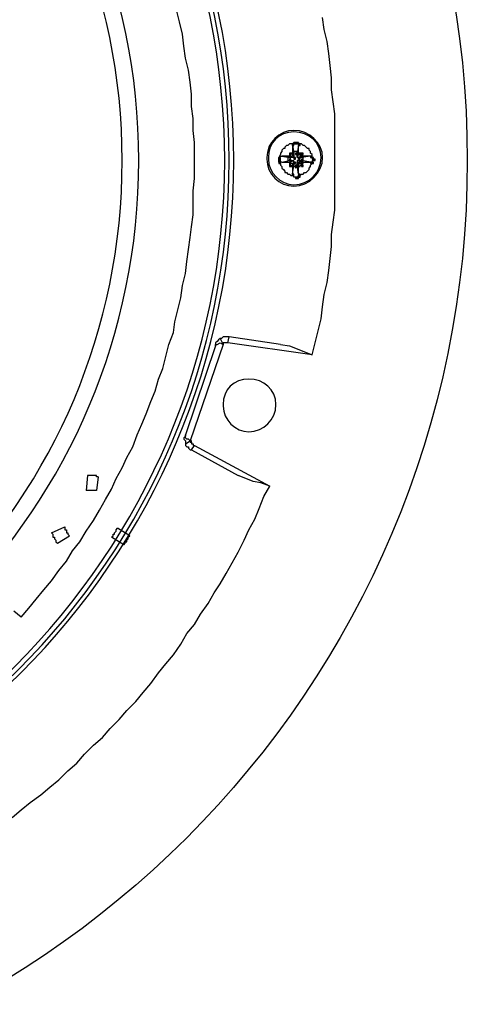
# Model space of a CAD drawing. Units: millimetres. Extents: x 10 to 287, y 10 to 200.
# Drawn here: x 113 to 126, y 42 to 70 of the extents above; entities that cross this region are included whole.
import ezdxf

# ---------------------------------------------------------------- set-up
doc = ezdxf.new("R2010")
doc.units = ezdxf.units.MM
doc.layers.add('Capa_1', color=7, linetype='Continuous')

msp = doc.modelspace()

# ---------------------------------------------------------------- linework, layer by layer
at = {"layer": 'Capa_1', "color": 7, "linetype": 'Continuous'}
for points, knots in [([(72.132, 65.925), (72.132, 51.108), (84.154, 39.043), (113.872, 39.043), (125.937, 51.108), (125.937, 80.826), (113.872, 92.849), (84.154, 92.849), (72.132, 80.826), (72.132, 65.967), (72.132, 65.544), (72.132, 65.502), (72.132, 65.925)], [0, 0, 0, 0, 0.2, 0.2, 0.4, 0.4, 0.6, 0.6, 0.8, 0.8, 0.8, 1, 1, 1, 1]), ([(78.695, 65.629), (78.854, 54.547), (87.894, 45.605), (99.013, 45.605), (110.232, 45.605), (119.376, 54.749), (119.376, 77.186), (110.232, 86.287), (99.013, 86.287), (87.795, 86.287), (78.693, 77.186), (78.693, 65.967), (78.693, 65.629), (78.693, 65.629), (78.693, 65.925)], [0, 0, 0, 0, 0.1985862, 0.1985862, 0.1985862, 0.3989396, 0.3989396, 0.5992931, 0.5992931, 0.5992931, 0.7996465, 0.7996465, 0.7996465, 1, 1, 1, 1]), ([(78.822, 65.629), (78.981, 54.631), (87.979, 45.732), (99.013, 45.732), (110.189, 45.732), (119.249, 54.791), (119.249, 77.143), (110.189, 86.16), (87.837, 86.16), (78.82, 77.143), (78.82, 65.967), (78.82, 65.629), (78.82, 65.629), (78.82, 65.925)], [0, 0, 0, 0, 0.198575, 0.198575, 0.198575, 0.398932, 0.398932, 0.599288, 0.599288, 0.799644, 0.799644, 0.799644, 1, 1, 1, 1]), ([(78.949, 65.629), (79.108, 54.715), (88.021, 45.859), (99.013, 45.859), (110.105, 45.859), (119.122, 54.876), (119.122, 77.059), (110.105, 86.033), (99.013, 86.033), (87.922, 86.033), (78.947, 77.059), (78.947, 65.967), (78.947, 65.629), (78.947, 65.629), (78.947, 65.925)], [0, 0, 0, 0, 0.198564, 0.198564, 0.198564, 0.398923, 0.398923, 0.599282, 0.599282, 0.599282, 0.799641, 0.799641, 0.799641, 1, 1, 1, 1]), ([(78.949, 65.629), (79.108, 54.715), (88.021, 45.859), (99.013, 45.859), (110.105, 45.859), (119.122, 54.876), (119.122, 77.059), (110.105, 86.033), (99.013, 86.033), (87.922, 86.033), (78.947, 77.059), (78.947, 65.967), (78.947, 65.629), (78.947, 65.629), (78.947, 65.925)], [0, 0, 0, 0, 0.198564, 0.198564, 0.198564, 0.398923, 0.398923, 0.599282, 0.599282, 0.599282, 0.799641, 0.799641, 0.799641, 1, 1, 1, 1]), ([(81.362, 65.671), (81.498, 56.051), (89.361, 48.272), (99.013, 48.272), (108.792, 48.272), (116.709, 56.188), (116.709, 75.746), (108.792, 83.62), (89.234, 83.62), (81.36, 75.746), (81.36, 65.967), (81.36, 65.671), (81.36, 65.671), (81.36, 65.925)], [0, 0, 0, 0, 0.198604, 0.198604, 0.198604, 0.398953, 0.398953, 0.599302, 0.599302, 0.799651, 0.799651, 0.799651, 1, 1, 1, 1]), ([(81.828, 65.671), (81.964, 56.305), (89.615, 48.738), (99.013, 48.738), (108.538, 48.738), (116.243, 56.442), (116.243, 65.967), (116.243, 75.45), (108.538, 83.155), (89.488, 83.155), (81.826, 75.45), (81.826, 65.967), (81.826, 65.671), (81.826, 65.671), (81.826, 65.925)], [0, 0, 0, 0, 0.198567, 0.198567, 0.198567, 0.398925, 0.398925, 0.398925, 0.599283, 0.599283, 0.799642, 0.799642, 0.799642, 1, 1, 1, 1]), ([(120.307, 66.01), (120.307, 65.586), (120.646, 65.248), (121.492, 65.248), (121.873, 65.629), (121.873, 66.052), (121.873, 66.475), (121.492, 66.814), (120.646, 66.814), (120.307, 66.475), (120.307, 66.052)], [0, 0, 0, 0, 0.25, 0.25, 0.5, 0.5, 0.5, 0.75, 0.75, 1, 1, 1, 1]), ([(120.349, 66.01), (120.349, 65.629), (120.688, 65.29), (121.069, 65.29), (121.492, 65.29), (121.831, 65.629), (121.831, 66.052), (121.831, 66.475), (121.492, 66.772), (120.646, 66.772), (120.349, 66.475), (120.349, 66.052)], [0, 0, 0, 0, 0.25, 0.25, 0.25, 0.5, 0.5, 0.5, 0.75, 0.75, 1, 1, 1, 1]), ([(121.111, 65.756), (121.111, 65.756), (121.111, 65.756), (121.111, 65.756), (121.154, 65.798), (121.154, 65.798)], [0, 0, 0, 0, 0.5, 0.5, 1, 1, 1, 1]), ([(118.952, 60.93), (118.952, 60.93), (118.952, 60.93), (118.952, 60.93), (118.91, 60.887), (118.91, 60.887)], [0, 0, 0, 0, 0.5, 0.5, 1, 1, 1, 1]), ([(119.079, 59.067), (119.079, 58.686), (119.418, 58.347), (119.799, 58.347), (120.222, 58.347), (120.561, 58.686), (120.561, 59.533), (120.222, 59.829), (119.376, 59.829), (119.079, 59.533), (119.079, 59.109)], [0, 0, 0, 0, 0.25, 0.25, 0.25, 0.5, 0.5, 0.75, 0.75, 1, 1, 1, 1]), ([(116.074, 55.596), (116.074, 55.596), (116.074, 55.596), (116.074, 55.596), (116.116, 55.638), (116.116, 55.638)], [0, 0, 0, 0, 0.5, 0.5, 1, 1, 1, 1]), ([(114.338, 55.342), (114.338, 55.342), (114.338, 55.342), (114.338, 55.342), (114.38, 55.299), (114.38, 55.299)], [0, 0, 0, 0, 0.5, 0.5, 1, 1, 1, 1]), ([(114.719, 55.469), (114.719, 55.469), (114.719, 55.469), (114.719, 55.469), (114.761, 55.426), (114.761, 55.426)], [0, 0, 0, 0, 0.5, 0.5, 1, 1, 1, 1]), ([(116.031, 55.511), (116.031, 55.511), (116.031, 55.511), (116.031, 55.511), (116.074, 55.553), (116.074, 55.553)], [0, 0, 0, 0, 0.5, 0.5, 1, 1, 1, 1]), ([(116.37, 55.299), (116.37, 55.299), (116.37, 55.299), (116.37, 55.299), (116.412, 55.342), (116.412, 55.342)], [0, 0, 0, 0, 0.5, 0.5, 1, 1, 1, 1]), ([(116.412, 55.384), (116.412, 55.384), (116.412, 55.384), (116.412, 55.384), (116.455, 55.426), (116.455, 55.426)], [0, 0, 0, 0, 0.5, 0.5, 1, 1, 1, 1]), ([(114.38, 55.257), (114.38, 55.257), (114.38, 55.257), (114.38, 55.257), (114.423, 55.215), (114.423, 55.215)], [0, 0, 0, 0, 0.5, 0.5, 1, 1, 1, 1])]:
    msp.add_open_spline(points, degree=3, knots=knots, dxfattribs=at)
for points in [[(117.852, 69.862), (117.852, 69.862), (117.767, 70.201), (117.767, 70.201)], [(117.936, 69.523), (117.936, 69.523), (117.852, 69.862), (117.852, 69.862)], [(121.916, 69.65), (121.916, 69.65), (121.873, 69.989), (121.873, 69.989)], [(117.979, 69.185), (117.979, 69.185), (117.936, 69.523), (117.936, 69.523)], [(122, 69.312), (122, 69.312), (121.916, 69.65), (121.916, 69.65)], [(118.021, 68.846), (118.021, 68.846), (117.979, 69.185), (117.979, 69.185)], [(122.043, 68.973), (122.043, 68.973), (122, 69.312), (122, 69.312)], [(122.085, 68.634), (122.085, 68.634), (122.043, 68.973), (122.043, 68.973)], [(118.106, 68.507), (118.106, 68.507), (118.021, 68.846), (118.021, 68.846)], [(122.127, 68.296), (122.127, 68.296), (122.085, 68.634), (122.085, 68.634)], [(118.148, 68.169), (118.148, 68.169), (118.106, 68.507), (118.106, 68.507)], [(118.19, 67.83), (118.19, 67.83), (118.148, 68.169), (118.148, 68.169)], [(122.127, 67.957), (122.127, 67.957), (122.127, 68.296), (122.127, 68.296)], [(118.19, 67.491), (118.19, 67.491), (118.19, 67.83), (118.19, 67.83)], [(122.17, 67.618), (122.17, 67.618), (122.127, 67.957), (122.127, 67.957)], [(122.212, 67.28), (122.212, 67.28), (122.17, 67.618), (122.17, 67.618)], [(118.233, 67.153), (118.233, 67.153), (118.19, 67.491), (118.19, 67.491)], [(122.212, 64.57), (122.212, 64.57), (122.212, 67.28), (122.212, 67.28)], [(118.233, 66.814), (118.233, 66.814), (118.233, 67.153), (118.233, 67.153)], [(118.275, 66.475), (118.275, 66.475), (118.233, 66.814), (118.233, 66.814)], [(118.275, 65.459), (118.275, 65.459), (118.275, 66.475), (118.275, 66.475)], [(120.942, 66.433), (120.942, 66.433), (120.9, 66.391), (120.9, 66.391)], [(121.027, 66.433), (121.027, 66.433), (120.942, 66.433), (120.942, 66.433)], [(121.027, 66.433), (121.027, 66.433), (121.069, 66.475), (121.069, 66.475)], [(121.027, 66.391), (121.027, 66.391), (121.027, 66.433), (121.027, 66.433)], [(121.027, 66.433), (121.027, 66.433), (121.027, 66.391), (121.027, 66.391)], [(121.069, 66.433), (121.069, 66.433), (121.027, 66.433), (121.027, 66.433)], [(121.069, 66.475), (121.069, 66.475), (121.069, 66.433), (121.069, 66.433)], [(121.111, 66.475), (121.111, 66.475), (121.069, 66.475), (121.069, 66.475)], [(121.069, 66.475), (121.069, 66.475), (121.111, 66.475), (121.111, 66.475)], [(121.069, 66.391), (121.069, 66.391), (121.069, 66.433), (121.069, 66.433)], [(121.069, 66.433), (121.069, 66.433), (121.111, 66.433), (121.111, 66.433)], [(121.111, 66.433), (121.111, 66.433), (121.111, 66.475), (121.111, 66.475)], [(121.111, 66.475), (121.111, 66.475), (121.111, 66.433), (121.111, 66.433)], [(121.154, 66.475), (121.154, 66.475), (121.111, 66.475), (121.111, 66.475)], [(121.111, 66.475), (121.111, 66.475), (121.154, 66.475), (121.154, 66.475)], [(121.111, 66.433), (121.111, 66.433), (121.154, 66.433), (121.154, 66.433)], [(121.154, 66.433), (121.154, 66.433), (121.154, 66.475), (121.154, 66.475)], [(121.154, 66.475), (121.154, 66.475), (121.154, 66.433), (121.154, 66.433)], [(121.196, 66.475), (121.196, 66.475), (121.154, 66.475), (121.154, 66.475)], [(121.154, 66.475), (121.154, 66.475), (121.196, 66.475), (121.196, 66.475)], [(121.154, 66.433), (121.154, 66.433), (121.196, 66.433), (121.196, 66.433)], [(121.196, 66.433), (121.196, 66.433), (121.196, 66.475), (121.196, 66.475)], [(121.196, 66.475), (121.196, 66.475), (121.196, 66.433), (121.196, 66.433)], [(121.281, 66.433), (121.281, 66.433), (121.196, 66.433), (121.196, 66.433)], [(121.196, 66.433), (121.196, 66.433), (121.196, 66.391), (121.196, 66.391)], [(121.238, 66.433), (121.238, 66.433), (121.196, 66.433), (121.196, 66.433)], [(121.196, 66.433), (121.196, 66.433), (121.196, 66.391), (121.196, 66.391)], [(121.238, 66.391), (121.238, 66.391), (121.238, 66.433), (121.238, 66.433)], [(121.323, 66.391), (121.323, 66.391), (121.281, 66.433), (121.281, 66.433)], [(120.688, 66.137), (120.688, 66.137), (120.646, 66.052), (120.646, 66.052)], [(120.73, 66.221), (120.73, 66.221), (120.688, 66.179), (120.688, 66.179)], [(120.688, 66.179), (120.688, 66.179), (120.688, 66.137), (120.688, 66.137)], [(120.773, 66.306), (120.773, 66.306), (120.73, 66.264), (120.73, 66.264)], [(120.73, 66.264), (120.73, 66.264), (120.73, 66.221), (120.73, 66.221)], [(120.815, 66.306), (120.815, 66.306), (120.773, 66.306), (120.773, 66.306)], [(120.857, 66.391), (120.857, 66.391), (120.815, 66.348), (120.815, 66.348)], [(120.815, 66.348), (120.815, 66.348), (120.815, 66.306), (120.815, 66.306)], [(120.9, 66.391), (120.9, 66.391), (120.857, 66.391), (120.857, 66.391)], [(120.942, 66.179), (120.942, 66.179), (120.942, 66.137), (120.942, 66.137)], [(120.984, 66.179), (120.984, 66.179), (120.942, 66.179), (120.942, 66.179)], [(120.984, 66.137), (120.984, 66.137), (120.942, 66.137), (120.942, 66.137)], [(120.942, 66.137), (120.942, 66.137), (120.942, 66.094), (120.942, 66.094)], [(120.942, 66.137), (120.942, 66.137), (120.984, 66.137), (120.984, 66.137)], [(121.027, 66.179), (121.027, 66.179), (120.984, 66.179), (120.984, 66.179)], [(120.984, 66.179), (120.984, 66.179), (120.984, 66.137), (120.984, 66.137)], [(120.984, 66.137), (120.984, 66.137), (120.984, 66.179), (120.984, 66.179)], [(121.027, 66.391), (121.027, 66.391), (121.069, 66.179), (121.069, 66.179)], [(121.027, 66.391), (121.027, 66.391), (121.027, 66.306), (121.027, 66.306)], [(121.027, 66.391), (121.027, 66.391), (121.069, 66.391), (121.069, 66.391)], [(121.027, 66.306), (121.027, 66.306), (121.027, 66.179), (121.027, 66.179)], [(121.027, 66.179), (121.027, 66.179), (121.069, 66.052), (121.069, 66.052)], [(121.027, 66.179), (121.027, 66.179), (121.027, 66.137), (121.027, 66.137)], [(121.069, 66.179), (121.069, 66.179), (121.027, 66.179), (121.027, 66.179)], [(121.027, 66.137), (121.027, 66.137), (121.027, 66.179), (121.027, 66.179)], [(121.027, 66.137), (121.027, 66.137), (121.069, 66.137), (121.069, 66.137)], [(121.027, 66.094), (121.027, 66.094), (121.027, 66.137), (121.027, 66.137)], [(121.154, 66.221), (121.154, 66.221), (121.069, 66.221), (121.069, 66.221)], [(121.069, 66.221), (121.069, 66.221), (121.069, 66.179), (121.069, 66.179)], [(121.069, 66.137), (121.069, 66.137), (121.069, 66.179), (121.069, 66.179)], [(121.069, 66.179), (121.069, 66.179), (121.069, 66.052), (121.069, 66.052)], [(121.111, 66.179), (121.111, 66.179), (121.111, 66.137), (121.111, 66.137)], [(121.154, 66.179), (121.154, 66.179), (121.111, 66.179), (121.111, 66.179)], [(121.111, 66.137), (121.111, 66.137), (121.154, 66.137), (121.154, 66.137)], [(121.196, 66.391), (121.196, 66.391), (121.154, 66.179), (121.154, 66.179)], [(121.154, 66.179), (121.154, 66.179), (121.154, 66.221), (121.154, 66.221)], [(121.196, 66.179), (121.196, 66.179), (121.154, 66.052), (121.154, 66.052)], [(121.154, 66.052), (121.154, 66.052), (121.154, 66.179), (121.154, 66.179)], [(121.154, 66.137), (121.154, 66.137), (121.154, 66.179), (121.154, 66.179)], [(121.196, 66.306), (121.196, 66.306), (121.196, 66.391), (121.196, 66.391)], [(121.196, 66.391), (121.196, 66.391), (121.238, 66.391), (121.238, 66.391)], [(121.196, 66.179), (121.196, 66.179), (121.196, 66.306), (121.196, 66.306)], [(121.196, 66.179), (121.196, 66.179), (121.196, 66.137), (121.196, 66.137)], [(121.238, 66.179), (121.238, 66.179), (121.196, 66.179), (121.196, 66.179)], [(121.281, 66.179), (121.281, 66.179), (121.196, 66.179), (121.196, 66.179)], [(121.196, 66.179), (121.196, 66.179), (121.196, 66.137), (121.196, 66.137)], [(121.196, 66.137), (121.196, 66.137), (121.238, 66.137), (121.238, 66.137)], [(121.196, 66.137), (121.196, 66.137), (121.238, 66.137), (121.238, 66.137)], [(121.238, 66.137), (121.238, 66.137), (121.238, 66.179), (121.238, 66.179)], [(121.238, 66.137), (121.238, 66.137), (121.238, 66.094), (121.238, 66.094)], [(121.281, 66.137), (121.281, 66.137), (121.281, 66.179), (121.281, 66.179)], [(121.281, 66.179), (121.281, 66.179), (121.281, 66.137), (121.281, 66.137)], [(121.323, 66.179), (121.323, 66.179), (121.281, 66.179), (121.281, 66.179)], [(121.281, 66.094), (121.281, 66.094), (121.281, 66.137), (121.281, 66.137)], [(121.281, 66.137), (121.281, 66.137), (121.323, 66.137), (121.323, 66.137)], [(121.365, 66.391), (121.365, 66.391), (121.323, 66.391), (121.323, 66.391)], [(121.323, 66.137), (121.323, 66.137), (121.323, 66.179), (121.323, 66.179)], [(121.408, 66.348), (121.408, 66.348), (121.365, 66.391), (121.365, 66.391)], [(121.45, 66.306), (121.45, 66.306), (121.408, 66.348), (121.408, 66.348)], [(121.492, 66.306), (121.492, 66.306), (121.45, 66.306), (121.45, 66.306)], [(121.492, 66.264), (121.492, 66.264), (121.492, 66.306), (121.492, 66.306)], [(121.535, 66.221), (121.535, 66.221), (121.492, 66.264), (121.492, 66.264)], [(121.535, 66.179), (121.535, 66.179), (121.535, 66.221), (121.535, 66.221)], [(121.577, 66.137), (121.577, 66.137), (121.535, 66.179), (121.535, 66.179)], [(121.577, 66.052), (121.577, 66.052), (121.577, 66.137), (121.577, 66.137)], [(120.307, 66.052), (120.307, 66.052), (120.307, 66.01), (120.307, 66.01)], [(120.349, 66.052), (120.349, 66.052), (120.349, 66.052), (120.349, 66.01)], [(120.646, 66.052), (120.646, 66.052), (120.688, 66.094), (120.688, 66.094)], [(120.646, 66.01), (120.646, 66.01), (120.646, 66.052), (120.646, 66.052)], [(120.646, 66.052), (120.646, 66.052), (120.646, 66.01), (120.646, 66.01)], [(120.688, 66.052), (120.688, 66.052), (120.646, 66.052), (120.646, 66.052)], [(120.646, 66.052), (120.646, 66.052), (120.646, 66.01), (120.646, 66.01)], [(120.688, 66.052), (120.688, 66.052), (120.646, 66.052), (120.646, 66.052)], [(120.646, 65.967), (120.646, 65.967), (120.646, 66.01), (120.646, 66.01)], [(120.646, 66.01), (120.646, 66.01), (120.646, 65.967), (120.646, 65.967)], [(120.688, 66.01), (120.688, 66.01), (120.646, 66.01), (120.646, 66.01)], [(120.646, 66.01), (120.646, 66.01), (120.688, 66.01), (120.688, 66.01)], [(120.646, 66.01), (120.646, 66.01), (120.688, 66.01), (120.688, 66.01)], [(120.646, 65.925), (120.646, 65.925), (120.646, 65.967), (120.646, 65.967)], [(120.646, 65.967), (120.646, 65.967), (120.646, 65.925), (120.646, 65.925)], [(120.688, 65.967), (120.688, 65.967), (120.646, 65.967), (120.646, 65.967)], [(120.646, 65.967), (120.646, 65.967), (120.688, 65.967), (120.688, 65.967)], [(120.646, 65.925), (120.646, 65.925), (120.688, 65.883), (120.688, 65.883)], [(120.688, 65.925), (120.688, 65.925), (120.646, 65.925), (120.646, 65.925)], [(120.646, 65.925), (120.646, 65.925), (120.646, 65.883), (120.646, 65.883)], [(120.688, 65.925), (120.688, 65.925), (120.646, 65.925), (120.646, 65.925)], [(120.646, 65.925), (120.646, 65.925), (120.688, 65.925), (120.688, 65.925)], [(120.646, 65.883), (120.646, 65.883), (120.688, 65.883), (120.688, 65.883)], [(120.688, 66.094), (120.688, 66.094), (120.73, 66.094), (120.73, 66.094)], [(120.688, 66.01), (120.688, 66.01), (120.688, 66.052), (120.688, 66.052)], [(120.688, 66.01), (120.688, 66.01), (120.688, 66.052), (120.688, 66.052)], [(120.688, 65.967), (120.688, 65.967), (120.688, 66.01), (120.688, 66.01)], [(120.688, 65.925), (120.688, 65.925), (120.688, 65.967), (120.688, 65.967)], [(120.73, 65.925), (120.73, 65.925), (120.688, 65.925), (120.688, 65.925)], [(120.688, 65.883), (120.688, 65.883), (120.688, 65.925), (120.688, 65.925)], [(120.688, 65.883), (120.688, 65.883), (120.688, 65.84), (120.688, 65.84)], [(120.73, 66.094), (120.73, 66.094), (120.942, 66.052), (120.942, 66.052)], [(120.815, 66.094), (120.815, 66.094), (120.73, 66.094), (120.73, 66.094)], [(120.73, 65.925), (120.73, 65.925), (120.942, 65.967), (120.942, 65.967)], [(120.73, 65.925), (120.73, 65.925), (120.815, 65.925), (120.815, 65.925)], [(120.942, 66.094), (120.942, 66.094), (120.815, 66.094), (120.815, 66.094)], [(120.815, 65.925), (120.815, 65.925), (120.942, 65.925), (120.942, 65.925)], [(120.942, 66.052), (120.942, 66.052), (120.9, 66.052), (120.9, 66.052)], [(120.9, 66.052), (120.9, 66.052), (120.9, 66.01), (120.9, 66.01)], [(120.9, 66.01), (120.9, 66.01), (120.9, 65.967), (120.9, 65.967)], [(120.9, 65.967), (120.9, 65.967), (120.942, 65.967), (120.942, 65.967)], [(120.942, 66.094), (120.942, 66.094), (120.942, 66.052), (120.942, 66.052)], [(120.984, 66.094), (120.984, 66.094), (120.942, 66.094), (120.942, 66.094)], [(120.942, 66.094), (120.942, 66.094), (121.069, 66.052), (121.069, 66.052)], [(120.942, 66.094), (120.942, 66.094), (121.027, 66.094), (121.027, 66.094)], [(121.069, 66.052), (121.069, 66.052), (120.942, 66.052), (120.942, 66.052)], [(120.942, 66.052), (120.942, 66.052), (120.984, 66.052), (120.984, 66.052)], [(120.942, 66.01), (120.942, 66.01), (120.942, 65.967), (120.942, 65.967)], [(120.984, 66.01), (120.984, 66.01), (120.942, 66.01), (120.942, 66.01)], [(120.942, 65.967), (120.942, 65.967), (121.069, 65.967), (121.069, 65.967)], [(120.942, 65.925), (120.942, 65.925), (121.069, 65.967), (121.069, 65.967)], [(120.942, 65.967), (120.942, 65.967), (120.984, 65.967), (120.984, 65.967)], [(120.942, 65.925), (120.942, 65.925), (120.942, 65.883), (120.942, 65.883)], [(120.984, 65.925), (120.984, 65.925), (120.942, 65.925), (120.942, 65.925)], [(120.984, 65.925), (120.984, 65.925), (120.942, 65.925), (120.942, 65.925)], [(120.942, 65.925), (120.942, 65.925), (120.942, 65.883), (120.942, 65.883)], [(120.942, 65.883), (120.942, 65.883), (120.984, 65.883), (120.984, 65.883)], [(120.942, 65.883), (120.942, 65.883), (120.942, 65.84), (120.942, 65.84)], [(120.984, 66.052), (120.984, 66.052), (120.984, 66.094), (120.984, 66.094)], [(120.984, 65.967), (120.984, 65.967), (120.984, 66.01), (120.984, 66.01)], [(120.984, 65.883), (120.984, 65.883), (120.984, 65.925), (120.984, 65.925)], [(120.984, 65.883), (120.984, 65.883), (120.984, 65.925), (120.984, 65.925)], [(121.027, 65.883), (121.027, 65.883), (120.984, 65.883), (120.984, 65.883)], [(121.027, 65.84), (121.027, 65.84), (121.069, 65.925), (121.069, 65.925)], [(121.027, 65.84), (121.027, 65.84), (121.027, 65.883), (121.027, 65.883)], [(121.069, 66.052), (121.069, 66.052), (121.069, 66.01), (121.069, 66.01)], [(121.111, 66.052), (121.111, 66.052), (121.069, 66.052), (121.069, 66.052)], [(121.069, 66.01), (121.069, 66.01), (121.111, 66.01), (121.111, 66.01)], [(121.069, 65.925), (121.069, 65.925), (121.069, 65.967), (121.069, 65.967)], [(121.069, 65.925), (121.069, 65.925), (121.069, 65.84), (121.069, 65.84)], [(121.069, 65.925), (121.069, 65.925), (121.069, 65.883), (121.069, 65.883)], [(121.111, 65.925), (121.111, 65.925), (121.069, 65.925), (121.069, 65.925)], [(121.069, 65.883), (121.069, 65.883), (121.111, 65.883), (121.111, 65.883)], [(121.111, 66.01), (121.111, 66.01), (121.111, 66.052), (121.111, 66.052)], [(121.111, 65.883), (121.111, 65.883), (121.111, 65.925), (121.111, 65.925)], [(121.154, 66.052), (121.154, 66.052), (121.196, 66.052), (121.196, 66.052)], [(121.196, 65.967), (121.196, 65.967), (121.154, 65.967), (121.154, 65.967)], [(121.154, 65.967), (121.154, 65.967), (121.154, 65.925), (121.154, 65.925)], [(121.196, 65.84), (121.196, 65.84), (121.154, 65.925), (121.154, 65.925)], [(121.154, 65.84), (121.154, 65.84), (121.154, 65.925), (121.154, 65.925)], [(121.281, 66.094), (121.281, 66.094), (121.196, 66.052), (121.196, 66.052)], [(121.281, 66.052), (121.281, 66.052), (121.196, 66.052), (121.196, 66.052)], [(121.196, 66.052), (121.196, 66.052), (121.196, 66.01), (121.196, 66.01)], [(121.238, 66.052), (121.238, 66.052), (121.196, 66.052), (121.196, 66.052)], [(121.196, 66.01), (121.196, 66.01), (121.238, 66.01), (121.238, 66.01)], [(121.196, 65.967), (121.196, 65.967), (121.281, 65.967), (121.281, 65.967)], [(121.281, 65.925), (121.281, 65.925), (121.196, 65.967), (121.196, 65.967)], [(121.196, 65.925), (121.196, 65.925), (121.196, 65.883), (121.196, 65.883)], [(121.238, 65.925), (121.238, 65.925), (121.196, 65.925), (121.196, 65.925)], [(121.281, 65.883), (121.281, 65.883), (121.196, 65.883), (121.196, 65.883)], [(121.196, 65.883), (121.196, 65.883), (121.196, 65.84), (121.196, 65.84)], [(121.196, 65.883), (121.196, 65.883), (121.238, 65.883), (121.238, 65.883)], [(121.238, 66.094), (121.238, 66.094), (121.281, 66.094), (121.281, 66.094)], [(121.238, 66.01), (121.238, 66.01), (121.238, 66.052), (121.238, 66.052)], [(121.238, 65.883), (121.238, 65.883), (121.238, 65.925), (121.238, 65.925)], [(121.535, 66.094), (121.535, 66.094), (121.281, 66.052), (121.281, 66.052)], [(121.323, 66.094), (121.323, 66.094), (121.281, 66.094), (121.281, 66.094)], [(121.323, 66.094), (121.323, 66.094), (121.281, 66.094), (121.281, 66.094)], [(121.323, 66.052), (121.323, 66.052), (121.281, 66.052), (121.281, 66.052)], [(121.281, 66.01), (121.281, 66.01), (121.281, 65.967), (121.281, 65.967)], [(121.323, 66.01), (121.323, 66.01), (121.281, 66.01), (121.281, 66.01)], [(121.535, 65.925), (121.535, 65.925), (121.281, 65.967), (121.281, 65.967)], [(121.281, 65.967), (121.281, 65.967), (121.323, 65.967), (121.323, 65.967)], [(121.281, 65.967), (121.281, 65.967), (121.323, 65.967), (121.323, 65.967)], [(121.323, 65.925), (121.323, 65.925), (121.281, 65.925), (121.281, 65.925)], [(121.281, 65.925), (121.281, 65.925), (121.281, 65.883), (121.281, 65.883)], [(121.281, 65.84), (121.281, 65.84), (121.281, 65.883), (121.281, 65.883)], [(121.281, 65.883), (121.281, 65.883), (121.323, 65.883), (121.323, 65.883)], [(121.408, 66.094), (121.408, 66.094), (121.323, 66.094), (121.323, 66.094)], [(121.323, 66.01), (121.323, 66.01), (121.323, 66.052), (121.323, 66.052)], [(121.323, 65.967), (121.323, 65.967), (121.323, 66.01), (121.323, 66.01)], [(121.323, 65.967), (121.323, 65.967), (121.323, 66.01), (121.323, 66.01)], [(121.323, 65.883), (121.323, 65.883), (121.323, 65.925), (121.323, 65.925)], [(121.323, 65.925), (121.323, 65.925), (121.408, 65.925), (121.408, 65.925)], [(121.535, 66.094), (121.535, 66.094), (121.408, 66.094), (121.408, 66.094)], [(121.408, 65.925), (121.408, 65.925), (121.535, 65.925), (121.535, 65.925)], [(121.535, 66.094), (121.535, 66.094), (121.535, 66.052), (121.535, 66.052)], [(121.577, 66.094), (121.577, 66.094), (121.535, 66.094), (121.535, 66.094)], [(121.535, 66.094), (121.535, 66.094), (121.577, 66.052), (121.577, 66.052)], [(121.535, 66.052), (121.535, 66.052), (121.577, 66.052), (121.577, 66.052)], [(121.577, 65.925), (121.577, 65.925), (121.535, 65.925), (121.535, 65.925)], [(121.535, 65.925), (121.535, 65.925), (121.535, 65.883), (121.535, 65.883)], [(121.577, 65.925), (121.577, 65.925), (121.535, 65.925), (121.535, 65.925)], [(121.535, 65.84), (121.535, 65.84), (121.577, 65.883), (121.577, 65.883)], [(121.535, 65.883), (121.535, 65.883), (121.577, 65.883), (121.577, 65.883)], [(121.577, 66.052), (121.577, 66.052), (121.577, 66.094), (121.577, 66.094)], [(121.577, 66.052), (121.577, 66.052), (121.577, 66.01), (121.577, 66.01)], [(121.619, 66.052), (121.619, 66.052), (121.577, 66.052), (121.577, 66.052)], [(121.577, 66.052), (121.577, 66.052), (121.577, 66.01), (121.577, 66.01)], [(121.619, 66.052), (121.619, 66.052), (121.577, 66.052), (121.577, 66.052)], [(121.577, 66.052), (121.577, 66.052), (121.619, 66.01), (121.619, 66.01)], [(121.577, 66.01), (121.577, 66.01), (121.619, 66.01), (121.619, 66.01)], [(121.577, 66.01), (121.577, 66.01), (121.619, 66.01), (121.619, 66.01)], [(121.619, 65.967), (121.619, 65.967), (121.577, 65.967), (121.577, 65.967)], [(121.577, 65.967), (121.577, 65.967), (121.577, 65.925), (121.577, 65.925)], [(121.577, 65.883), (121.577, 65.883), (121.577, 65.925), (121.577, 65.925)], [(121.577, 65.883), (121.577, 65.883), (121.577, 65.925), (121.577, 65.925)], [(121.577, 65.925), (121.577, 65.925), (121.577, 65.883), (121.577, 65.883)], [(121.619, 65.925), (121.619, 65.925), (121.577, 65.925), (121.577, 65.925)], [(121.577, 65.883), (121.577, 65.883), (121.619, 65.883), (121.619, 65.883)], [(121.619, 66.01), (121.619, 66.01), (121.619, 66.052), (121.619, 66.052)], [(121.619, 66.01), (121.619, 66.01), (121.619, 66.052), (121.619, 66.052)], [(121.619, 66.01), (121.619, 66.01), (121.619, 65.967), (121.619, 65.967)], [(121.619, 66.01), (121.619, 66.01), (121.619, 65.967), (121.619, 65.967)], [(121.662, 66.01), (121.662, 66.01), (121.619, 66.01), (121.619, 66.01)], [(121.619, 65.967), (121.619, 65.967), (121.662, 65.967), (121.662, 65.967)], [(121.619, 65.883), (121.619, 65.883), (121.619, 65.925), (121.619, 65.925)], [(121.662, 65.967), (121.662, 65.967), (121.662, 66.01), (121.662, 66.01)], [(120.688, 65.84), (120.688, 65.84), (120.73, 65.798), (120.73, 65.798)], [(120.73, 65.798), (120.73, 65.798), (120.73, 65.756), (120.73, 65.756)], [(120.73, 65.756), (120.73, 65.756), (120.773, 65.713), (120.773, 65.713)], [(120.773, 65.713), (120.773, 65.713), (120.815, 65.671), (120.815, 65.671)], [(120.815, 65.671), (120.815, 65.671), (120.815, 65.629), (120.815, 65.629)], [(120.815, 65.629), (120.815, 65.629), (120.857, 65.629), (120.857, 65.629)], [(120.857, 65.629), (120.857, 65.629), (120.9, 65.586), (120.9, 65.586)], [(120.9, 65.586), (120.9, 65.586), (120.942, 65.586), (120.942, 65.586)], [(120.942, 65.84), (120.942, 65.84), (120.942, 65.798), (120.942, 65.798)], [(120.984, 65.84), (120.984, 65.84), (120.942, 65.84), (120.942, 65.84)], [(120.942, 65.84), (120.942, 65.84), (120.984, 65.84), (120.984, 65.84)], [(120.942, 65.798), (120.942, 65.798), (120.984, 65.798), (120.984, 65.798)], [(120.942, 65.586), (120.942, 65.586), (120.984, 65.544), (120.984, 65.544)], [(120.984, 65.798), (120.984, 65.798), (120.984, 65.84), (120.984, 65.84)], [(120.984, 65.84), (120.984, 65.84), (120.984, 65.798), (120.984, 65.798)], [(120.984, 65.798), (120.984, 65.798), (121.027, 65.798), (121.027, 65.798)], [(121.027, 65.798), (121.027, 65.798), (121.027, 65.84), (121.027, 65.84)], [(121.027, 65.586), (121.027, 65.586), (121.069, 65.84), (121.069, 65.84)], [(121.027, 65.798), (121.027, 65.798), (121.027, 65.713), (121.027, 65.713)], [(121.027, 65.713), (121.027, 65.713), (121.027, 65.586), (121.027, 65.586)], [(121.027, 65.544), (121.027, 65.544), (121.027, 65.586), (121.027, 65.586)], [(121.027, 65.586), (121.027, 65.586), (121.027, 65.544), (121.027, 65.544)], [(121.069, 65.586), (121.069, 65.586), (121.027, 65.586), (121.027, 65.586)], [(121.069, 65.84), (121.069, 65.84), (121.069, 65.798), (121.069, 65.798)], [(121.069, 65.798), (121.069, 65.798), (121.111, 65.798), (121.111, 65.798)], [(121.069, 65.544), (121.069, 65.544), (121.069, 65.586), (121.069, 65.586)], [(121.111, 65.84), (121.111, 65.84), (121.111, 65.798), (121.111, 65.798)], [(121.154, 65.84), (121.154, 65.84), (121.111, 65.84), (121.111, 65.84)], [(121.111, 65.798), (121.111, 65.798), (121.154, 65.798), (121.154, 65.798)], [(121.111, 65.798), (121.111, 65.798), (121.111, 65.756), (121.111, 65.756)], [(121.196, 65.586), (121.196, 65.586), (121.154, 65.84), (121.154, 65.84)], [(121.154, 65.798), (121.154, 65.798), (121.154, 65.84), (121.154, 65.84)], [(121.154, 65.798), (121.154, 65.798), (121.154, 65.84), (121.154, 65.84)], [(121.196, 65.798), (121.196, 65.798), (121.196, 65.84), (121.196, 65.84)], [(121.196, 65.798), (121.196, 65.798), (121.238, 65.798), (121.238, 65.798)], [(121.196, 65.713), (121.196, 65.713), (121.196, 65.798), (121.196, 65.798)], [(121.196, 65.586), (121.196, 65.586), (121.196, 65.713), (121.196, 65.713)], [(121.196, 65.586), (121.196, 65.586), (121.196, 65.544), (121.196, 65.544)], [(121.238, 65.586), (121.238, 65.586), (121.196, 65.586), (121.196, 65.586)], [(121.196, 65.586), (121.196, 65.586), (121.196, 65.544), (121.196, 65.544)], [(121.238, 65.798), (121.238, 65.798), (121.238, 65.84), (121.238, 65.84)], [(121.238, 65.84), (121.238, 65.84), (121.281, 65.84), (121.281, 65.84)], [(121.238, 65.544), (121.238, 65.544), (121.281, 65.586), (121.281, 65.586)], [(121.238, 65.544), (121.238, 65.544), (121.238, 65.586), (121.238, 65.586)], [(121.281, 65.84), (121.281, 65.84), (121.281, 65.798), (121.281, 65.798)], [(121.323, 65.84), (121.323, 65.84), (121.281, 65.84), (121.281, 65.84)], [(121.281, 65.798), (121.281, 65.798), (121.323, 65.798), (121.323, 65.798)], [(121.281, 65.586), (121.281, 65.586), (121.323, 65.586), (121.323, 65.586)], [(121.323, 65.798), (121.323, 65.798), (121.323, 65.84), (121.323, 65.84)], [(121.323, 65.586), (121.323, 65.586), (121.365, 65.629), (121.365, 65.629)], [(121.365, 65.629), (121.365, 65.629), (121.408, 65.629), (121.408, 65.629)], [(121.408, 65.629), (121.408, 65.629), (121.45, 65.671), (121.45, 65.671)], [(121.45, 65.671), (121.45, 65.671), (121.492, 65.713), (121.492, 65.713)], [(121.492, 65.756), (121.492, 65.756), (121.535, 65.798), (121.535, 65.798)], [(121.492, 65.713), (121.492, 65.713), (121.492, 65.756), (121.492, 65.756)], [(121.535, 65.798), (121.535, 65.798), (121.535, 65.84), (121.535, 65.84)], [(118.233, 65.121), (118.233, 65.121), (118.275, 65.459), (118.275, 65.459)], [(120.984, 65.544), (120.984, 65.544), (121.027, 65.544), (121.027, 65.544)], [(121.027, 65.544), (121.027, 65.544), (121.069, 65.544), (121.069, 65.544)], [(121.069, 65.544), (121.069, 65.544), (121.027, 65.544), (121.027, 65.544)], [(121.069, 65.502), (121.069, 65.502), (121.069, 65.544), (121.069, 65.544)], [(121.111, 65.502), (121.111, 65.502), (121.069, 65.502), (121.069, 65.502)], [(121.154, 65.502), (121.154, 65.502), (121.111, 65.502), (121.111, 65.502)], [(121.111, 65.502), (121.111, 65.502), (121.111, 65.459), (121.111, 65.459)], [(121.154, 65.502), (121.154, 65.502), (121.111, 65.502), (121.111, 65.502)], [(121.111, 65.459), (121.111, 65.459), (121.154, 65.459), (121.154, 65.459)], [(121.196, 65.544), (121.196, 65.544), (121.154, 65.502), (121.154, 65.502)], [(121.154, 65.502), (121.154, 65.502), (121.154, 65.459), (121.154, 65.459)], [(121.196, 65.502), (121.196, 65.502), (121.154, 65.502), (121.154, 65.502)], [(121.154, 65.459), (121.154, 65.459), (121.154, 65.502), (121.154, 65.502)], [(121.154, 65.459), (121.154, 65.459), (121.196, 65.459), (121.196, 65.459)], [(121.196, 65.544), (121.196, 65.544), (121.238, 65.544), (121.238, 65.544)], [(121.196, 65.544), (121.196, 65.544), (121.238, 65.544), (121.238, 65.544)], [(121.196, 65.544), (121.196, 65.544), (121.196, 65.502), (121.196, 65.502)], [(121.238, 65.544), (121.238, 65.544), (121.196, 65.544), (121.196, 65.544)], [(121.196, 65.502), (121.196, 65.502), (121.238, 65.502), (121.238, 65.502)], [(121.196, 65.459), (121.196, 65.459), (121.196, 65.502), (121.196, 65.502)], [(121.238, 65.502), (121.238, 65.502), (121.238, 65.544), (121.238, 65.544)], [(118.233, 64.443), (118.233, 64.443), (118.233, 65.121), (118.233, 65.121)], [(122.17, 64.232), (122.17, 64.232), (122.212, 64.57), (122.212, 64.57)], [(118.19, 64.105), (118.19, 64.105), (118.233, 64.443), (118.233, 64.443)], [(122.127, 63.893), (122.127, 63.893), (122.17, 64.232), (122.17, 64.232)], [(118.148, 63.808), (118.148, 63.808), (118.19, 64.105), (118.19, 64.105)], [(118.106, 63.47), (118.106, 63.47), (118.148, 63.808), (118.148, 63.808)], [(122.127, 63.554), (122.127, 63.554), (122.127, 63.893), (122.127, 63.893)], [(118.063, 63.131), (118.063, 63.131), (118.106, 63.47), (118.106, 63.47)], [(122.085, 63.216), (122.085, 63.216), (122.127, 63.554), (122.127, 63.554)], [(118.021, 62.792), (118.021, 62.792), (118.063, 63.131), (118.063, 63.131)], [(122.043, 62.877), (122.043, 62.877), (122.085, 63.216), (122.085, 63.216)], [(122, 62.538), (122, 62.538), (122.043, 62.877), (122.043, 62.877)], [(117.936, 62.454), (117.936, 62.454), (118.021, 62.792), (118.021, 62.792)], [(121.916, 62.2), (121.916, 62.2), (122, 62.538), (122, 62.538)], [(117.894, 62.115), (117.894, 62.115), (117.936, 62.454), (117.936, 62.454)], [(117.809, 61.776), (117.809, 61.776), (117.894, 62.115), (117.894, 62.115)], [(121.873, 61.861), (121.873, 61.861), (121.916, 62.2), (121.916, 62.2)], [(117.725, 61.438), (117.725, 61.438), (117.809, 61.776), (117.809, 61.776)], [(121.831, 61.522), (121.831, 61.522), (121.873, 61.861), (121.873, 61.861)], [(117.682, 61.141), (117.682, 61.141), (117.725, 61.438), (117.725, 61.438)], [(121.746, 61.184), (121.746, 61.184), (121.831, 61.522), (121.831, 61.522)], [(117.555, 60.803), (117.555, 60.803), (117.682, 61.141), (117.682, 61.141)], [(121.662, 60.845), (121.662, 60.845), (121.746, 61.184), (121.746, 61.184)], [(118.91, 60.887), (118.91, 60.887), (118.868, 60.845), (118.868, 60.845)], [(118.995, 60.972), (118.995, 60.972), (118.952, 60.93), (118.952, 60.93)], [(118.995, 60.972), (118.995, 60.972), (119.079, 60.803), (119.079, 60.803)], [(119.037, 60.972), (119.037, 60.972), (118.995, 60.972), (118.995, 60.972)], [(119.079, 61.014), (119.079, 61.014), (119.037, 60.972), (119.037, 60.972)], [(119.249, 61.014), (119.249, 61.014), (119.079, 61.014), (119.079, 61.014)], [(119.206, 60.845), (119.206, 60.845), (119.249, 61.014), (119.249, 61.014)], [(120.688, 60.803), (120.688, 60.803), (119.249, 61.014), (119.249, 61.014)], [(117.471, 60.464), (117.471, 60.464), (117.555, 60.803), (117.555, 60.803)], [(118.868, 60.76), (118.868, 60.76), (118.021, 58.263), (118.021, 58.263)], [(119.079, 60.803), (119.079, 60.803), (118.148, 58.093), (118.148, 58.093)], [(118.868, 60.845), (118.868, 60.845), (118.868, 60.76), (118.868, 60.76)], [(118.868, 60.76), (118.868, 60.76), (118.868, 60.803), (118.868, 60.803)], [(118.868, 60.803), (118.868, 60.803), (118.91, 60.803), (118.91, 60.803)], [(118.91, 60.803), (118.91, 60.803), (118.995, 60.845), (118.995, 60.845)], [(118.995, 60.845), (118.995, 60.845), (119.079, 60.803), (119.079, 60.803)], [(119.206, 60.845), (119.206, 60.845), (119.079, 60.845), (119.079, 60.845)], [(119.079, 60.845), (119.079, 60.845), (119.079, 60.803), (119.079, 60.803)], [(121.577, 60.506), (121.577, 60.506), (119.206, 60.845), (119.206, 60.845)], [(120.688, 60.803), (120.688, 60.803), (120.942, 60.76), (120.942, 60.76)], [(120.942, 60.76), (120.942, 60.76), (121.154, 60.676), (121.154, 60.676)], [(121.154, 60.676), (121.154, 60.676), (121.365, 60.591), (121.365, 60.591)], [(121.365, 60.591), (121.365, 60.591), (121.577, 60.506), (121.577, 60.506)], [(121.577, 60.506), (121.577, 60.506), (121.662, 60.845), (121.662, 60.845)], [(117.386, 60.125), (117.386, 60.125), (117.471, 60.464), (117.471, 60.464)], [(117.259, 59.829), (117.259, 59.829), (117.386, 60.125), (117.386, 60.125)], [(117.174, 59.49), (117.174, 59.49), (117.259, 59.829), (117.259, 59.829)], [(117.047, 59.194), (117.047, 59.194), (117.174, 59.49), (117.174, 59.49)], [(116.92, 58.855), (116.92, 58.855), (117.047, 59.194), (117.047, 59.194)], [(119.079, 59.109), (119.079, 59.109), (119.079, 59.109), (119.079, 59.067)], [(116.793, 58.559), (116.793, 58.559), (116.92, 58.855), (116.92, 58.855)], [(116.666, 58.263), (116.666, 58.263), (116.793, 58.559), (116.793, 58.559)], [(116.539, 57.924), (116.539, 57.924), (116.666, 58.263), (116.666, 58.263)], [(118.021, 58.22), (118.021, 58.22), (117.979, 58.178), (117.979, 58.178)], [(117.979, 58.178), (117.979, 58.178), (117.979, 58.136), (117.979, 58.136)], [(117.979, 58.136), (117.979, 58.136), (118.021, 58.093), (118.021, 58.093)], [(118.021, 58.263), (118.021, 58.263), (118.021, 58.22), (118.021, 58.22)], [(118.021, 58.22), (118.021, 58.22), (118.021, 58.263), (118.021, 58.263)], [(118.021, 58.178), (118.021, 58.178), (118.021, 58.22), (118.021, 58.22)], [(118.063, 58.136), (118.063, 58.136), (118.021, 58.178), (118.021, 58.178)], [(118.106, 58.136), (118.106, 58.136), (118.063, 58.136), (118.063, 58.136)], [(118.148, 58.093), (118.148, 58.093), (118.106, 58.136), (118.106, 58.136)], [(116.37, 57.628), (116.37, 57.628), (116.539, 57.924), (116.539, 57.924)], [(118.021, 58.009), (118.021, 58.009), (118.148, 58.093), (118.148, 58.093)], [(118.021, 58.093), (118.021, 58.093), (118.021, 57.966), (118.021, 57.966)], [(118.021, 57.966), (118.021, 57.966), (118.063, 57.924), (118.063, 57.924)], [(118.063, 57.924), (118.063, 57.924), (118.106, 57.924), (118.106, 57.924)], [(118.106, 57.924), (118.106, 57.924), (118.106, 57.882), (118.106, 57.882)], [(118.106, 57.882), (118.106, 57.882), (118.148, 57.839), (118.148, 57.839)], [(118.148, 58.093), (118.148, 58.093), (118.19, 58.051), (118.19, 58.051)], [(118.148, 58.093), (118.148, 58.093), (118.148, 58.051), (118.148, 58.051)], [(118.19, 58.093), (118.19, 58.093), (118.148, 58.093), (118.148, 58.093)], [(118.148, 58.051), (118.148, 58.051), (118.19, 58.051), (118.19, 58.051)], [(118.148, 57.839), (118.148, 57.839), (118.19, 57.839), (118.19, 57.839)], [(118.19, 58.051), (118.19, 58.051), (118.19, 58.093), (118.19, 58.093)], [(118.19, 58.051), (118.19, 58.051), (118.19, 58.009), (118.19, 58.009)], [(118.19, 58.009), (118.19, 58.009), (118.233, 58.009), (118.233, 58.009)], [(118.19, 57.839), (118.19, 57.839), (118.275, 57.966), (118.275, 57.966)], [(118.19, 57.839), (118.19, 57.839), (119.503, 57.12), (119.503, 57.12)], [(118.233, 58.009), (118.233, 58.009), (118.233, 57.966), (118.233, 57.966)], [(118.233, 57.966), (118.233, 57.966), (118.275, 57.966), (118.275, 57.966)], [(118.275, 57.966), (118.275, 57.966), (120.392, 56.823), (120.392, 56.823)], [(116.243, 57.331), (116.243, 57.331), (116.37, 57.628), (116.37, 57.628)], [(116.074, 57.035), (116.074, 57.035), (116.243, 57.331), (116.243, 57.331)], [(115.269, 57.12), (115.269, 57.12), (115.227, 56.696), (115.227, 56.696)], [(115.523, 57.12), (115.523, 57.12), (115.269, 57.12), (115.269, 57.12)], [(115.523, 57.077), (115.523, 57.077), (115.523, 57.12), (115.523, 57.12)], [(115.566, 57.077), (115.566, 57.077), (115.523, 56.696), (115.523, 56.696)], [(115.566, 57.077), (115.566, 57.077), (115.523, 57.077), (115.523, 57.077)], [(115.947, 56.739), (115.947, 56.739), (116.074, 57.035), (116.074, 57.035)], [(119.714, 57.035), (119.714, 57.035), (119.503, 57.12), (119.503, 57.12)], [(119.926, 56.95), (119.926, 56.95), (119.714, 57.035), (119.714, 57.035)], [(115.777, 56.442), (115.777, 56.442), (115.947, 56.739), (115.947, 56.739)], [(120.138, 56.908), (120.138, 56.908), (119.926, 56.95), (119.926, 56.95)], [(120.392, 56.823), (120.392, 56.823), (120.138, 56.908), (120.138, 56.908)], [(120.222, 56.527), (120.222, 56.527), (120.392, 56.823), (120.392, 56.823)], [(115.523, 56.696), (115.523, 56.696), (115.227, 56.696), (115.227, 56.696)], [(115.608, 56.146), (115.608, 56.146), (115.777, 56.442), (115.777, 56.442)], [(120.095, 56.188), (120.095, 56.188), (120.222, 56.527), (120.222, 56.527)], [(119.968, 55.892), (119.968, 55.892), (120.095, 56.188), (120.095, 56.188)], [(115.439, 55.85), (115.439, 55.85), (115.608, 56.146), (115.608, 56.146)], [(119.799, 55.596), (119.799, 55.596), (119.968, 55.892), (119.968, 55.892)], [(114.253, 55.511), (114.253, 55.511), (114.634, 55.68), (114.634, 55.68)], [(114.634, 55.68), (114.634, 55.68), (114.634, 55.638), (114.634, 55.638)], [(114.634, 55.638), (114.634, 55.638), (114.634, 55.596), (114.634, 55.596)], [(115.227, 55.553), (115.227, 55.553), (115.439, 55.85), (115.439, 55.85)], [(116.455, 55.426), (116.455, 55.426), (116.116, 55.638), (116.116, 55.638)], [(114.253, 55.511), (114.253, 55.511), (114.296, 55.469), (114.296, 55.469)], [(114.296, 55.469), (114.296, 55.469), (114.296, 55.426), (114.296, 55.426)], [(114.296, 55.426), (114.296, 55.426), (114.296, 55.384), (114.296, 55.384)], [(114.296, 55.384), (114.296, 55.384), (114.338, 55.384), (114.338, 55.384)], [(114.338, 55.384), (114.338, 55.384), (114.338, 55.342), (114.338, 55.342)], [(114.423, 55.215), (114.423, 55.215), (114.761, 55.426), (114.761, 55.426)], [(114.634, 55.596), (114.634, 55.596), (114.677, 55.596), (114.677, 55.596)], [(114.677, 55.596), (114.677, 55.596), (114.677, 55.553), (114.677, 55.553)], [(114.677, 55.553), (114.677, 55.553), (114.677, 55.511), (114.677, 55.511)], [(114.677, 55.511), (114.677, 55.511), (114.719, 55.511), (114.719, 55.511)], [(114.719, 55.511), (114.719, 55.511), (114.719, 55.469), (114.719, 55.469)], [(115.058, 55.257), (115.058, 55.257), (115.227, 55.553), (115.227, 55.553)], [(115.947, 55.384), (115.947, 55.384), (115.989, 55.426), (115.989, 55.426)], [(116.285, 55.172), (116.285, 55.172), (115.947, 55.384), (115.947, 55.384)], [(115.989, 55.426), (115.989, 55.426), (115.989, 55.469), (115.989, 55.469)], [(115.989, 55.469), (115.989, 55.469), (116.031, 55.469), (116.031, 55.469)], [(116.031, 55.469), (116.031, 55.469), (116.031, 55.511), (116.031, 55.511)], [(116.074, 55.553), (116.074, 55.553), (116.074, 55.596), (116.074, 55.596)], [(116.412, 55.342), (116.412, 55.342), (116.412, 55.384), (116.412, 55.384)], [(119.672, 55.299), (119.672, 55.299), (119.799, 55.596), (119.799, 55.596)], [(114.38, 55.299), (114.38, 55.299), (114.38, 55.257), (114.38, 55.257)], [(114.846, 55.003), (114.846, 55.003), (115.058, 55.257), (115.058, 55.257)], [(116.285, 55.172), (116.285, 55.172), (116.328, 55.215), (116.328, 55.215)], [(116.328, 55.215), (116.328, 55.215), (116.328, 55.257), (116.328, 55.257)], [(116.328, 55.257), (116.328, 55.257), (116.37, 55.257), (116.37, 55.257)], [(116.37, 55.257), (116.37, 55.257), (116.37, 55.299), (116.37, 55.299)], [(119.503, 54.961), (119.503, 54.961), (119.672, 55.299), (119.672, 55.299)], [(114.677, 54.707), (114.677, 54.707), (114.846, 55.003), (114.846, 55.003)], [(119.333, 54.664), (119.333, 54.664), (119.503, 54.961), (119.503, 54.961)], [(114.465, 54.453), (114.465, 54.453), (114.677, 54.707), (114.677, 54.707)], [(119.164, 54.368), (119.164, 54.368), (119.333, 54.664), (119.333, 54.664)], [(114.253, 54.156), (114.253, 54.156), (114.465, 54.453), (114.465, 54.453)], [(118.995, 54.072), (118.995, 54.072), (119.164, 54.368), (119.164, 54.368)], [(114.042, 53.902), (114.042, 53.902), (114.253, 54.156), (114.253, 54.156)], [(118.825, 53.818), (118.825, 53.818), (118.995, 54.072), (118.995, 54.072)], [(113.83, 53.648), (113.83, 53.648), (114.042, 53.902), (114.042, 53.902)], [(118.656, 53.521), (118.656, 53.521), (118.825, 53.818), (118.825, 53.818)], [(113.407, 53.14), (113.407, 53.14), (113.618, 53.394), (113.618, 53.394)], [(113.618, 53.394), (113.618, 53.394), (113.83, 53.648), (113.83, 53.648)], [(118.444, 53.225), (118.444, 53.225), (118.656, 53.521), (118.656, 53.521)], [(113.407, 53.14), (113.407, 53.14), (113.195, 53.31), (113.195, 53.31)], [(118.275, 52.929), (118.275, 52.929), (118.444, 53.225), (118.444, 53.225)], [(118.063, 52.675), (118.063, 52.675), (118.275, 52.929), (118.275, 52.929)], [(117.894, 52.378), (117.894, 52.378), (118.063, 52.675), (118.063, 52.675)], [(117.682, 52.082), (117.682, 52.082), (117.894, 52.378), (117.894, 52.378)], [(117.471, 51.828), (117.471, 51.828), (117.682, 52.082), (117.682, 52.082)], [(117.259, 51.574), (117.259, 51.574), (117.471, 51.828), (117.471, 51.828)], [(117.047, 51.278), (117.047, 51.278), (117.259, 51.574), (117.259, 51.574)], [(116.836, 51.024), (116.836, 51.024), (117.047, 51.278), (117.047, 51.278)], [(116.624, 50.77), (116.624, 50.77), (116.836, 51.024), (116.836, 51.024)], [(116.37, 50.516), (116.37, 50.516), (116.624, 50.77), (116.624, 50.77)], [(116.158, 50.262), (116.158, 50.262), (116.37, 50.516), (116.37, 50.516)], [(115.904, 50.008), (115.904, 50.008), (116.158, 50.262), (116.158, 50.262)], [(115.693, 49.754), (115.693, 49.754), (115.904, 50.008), (115.904, 50.008)], [(115.185, 49.288), (115.185, 49.288), (115.439, 49.542), (115.439, 49.542)], [(115.439, 49.542), (115.439, 49.542), (115.693, 49.754), (115.693, 49.754)], [(114.973, 49.034), (114.973, 49.034), (115.185, 49.288), (115.185, 49.288)], [(114.719, 48.822), (114.719, 48.822), (114.973, 49.034), (114.973, 49.034)], [(114.465, 48.568), (114.465, 48.568), (114.719, 48.822), (114.719, 48.822)], [(114.211, 48.357), (114.211, 48.357), (114.465, 48.568), (114.465, 48.568)], [(113.661, 47.933), (113.661, 47.933), (113.957, 48.145), (113.957, 48.145)], [(113.957, 48.145), (113.957, 48.145), (114.211, 48.357), (114.211, 48.357)], [(113.407, 47.722), (113.407, 47.722), (113.661, 47.933), (113.661, 47.933)], [(113.153, 47.51), (113.153, 47.51), (113.407, 47.722), (113.407, 47.722)]]:
    msp.add_open_spline(points, degree=3, dxfattribs=at)

doc.saveas('drawing.dxf')
